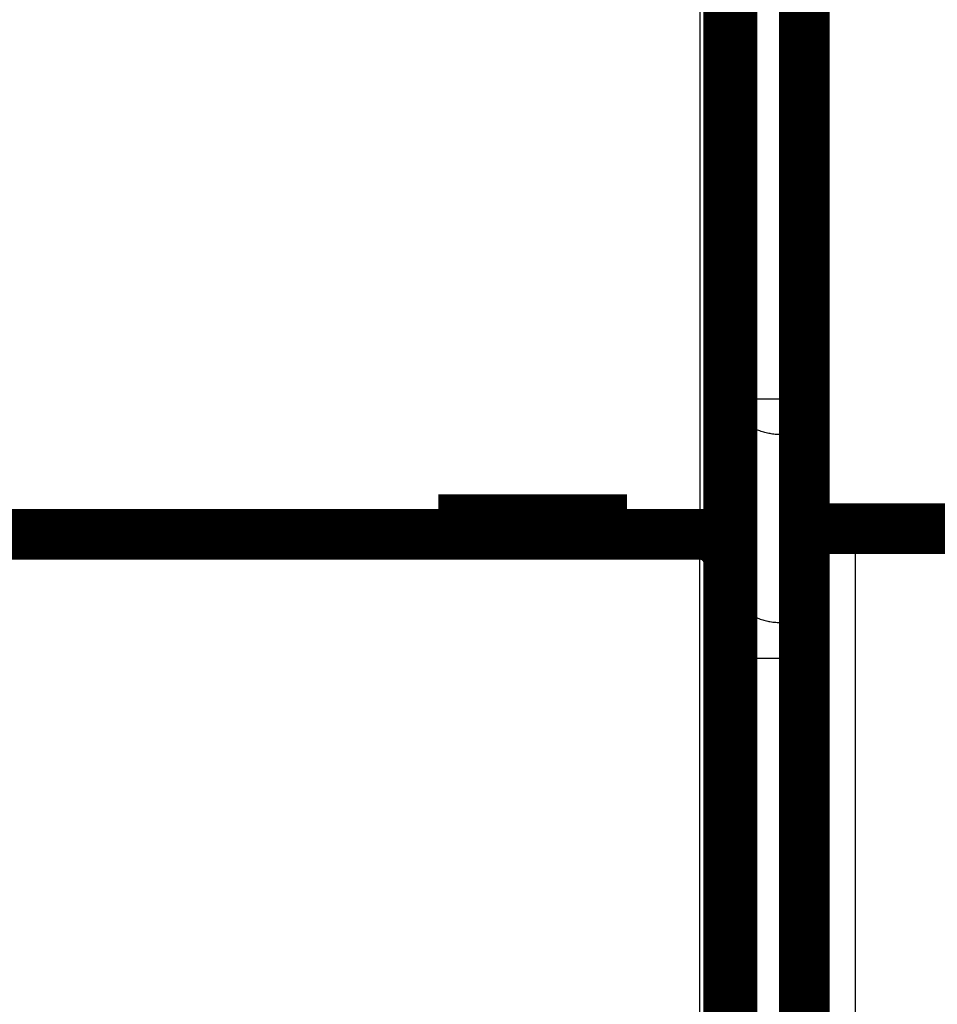
# Model space of a CAD drawing. Extents: x 36 to 593, y 0 to 411.
# Drawn here: x 418 to 431, y 80 to 93 of the extents above; entities that cross this region are included whole.
import ezdxf

# ---------------------------------------------------------------- set-up
doc = ezdxf.new("R2010")
doc.units = 0
doc.layers.add('3', color=7, linetype='CONTINUOUS')

msp = doc.modelspace()

# ---------------------------------------------------------------- linework, layer by layer
at = {"layer": '3', "color": 3, "linetype": 'CONTINUOUS'}
for p, q in [((428.99614, 109.50556), (428.99615, 88.145625)), ((427.8544, 94.378829), (427.8544, 86.278834)), ((428.29615, 88.145625), (428.99615, 88.145625)), ((428.99615, 88.145625), (429.29614, 88.145644)), ((428.99615, 88.145625), (428.99615, 87.650669)), ((428.99615, 87.650669), (428.99615, 85.060725)), ((429.29614, 87.650669), (428.99615, 87.650669)), ((429.99613, 86.355714), (429.99613, 74.355693)), ((427.8544, 79.178852), (427.8544, 86.278834)), ((428.99615, 85.060725), (429.29614, 85.060719)), ((428.99615, 85.060725), (428.99615, 84.565721)), ((428.99615, 84.565721), (428.29615, 84.565721)), ((429.29614, 84.565745), (428.99615, 84.565721)), ((428.99615, 84.565721), (428.99615, 75.855704))]:
    msp.add_line(p, q, dxfattribs=at)
at = {"layer": '3', "color": 40, "linetype": 'CONTINUOUS', "const_width": 0.7}
for points in [[(428.29614, 109.50556), (428.29614, 73.658118)], [(428.25438, 94.778836), (428.25438, 85.878836)], [(429.29614, 94.455694), (429.29614, 86.355694)], [(426.85438, 86.478836), (424.25438, 86.478836)], [(424.25438, 86.478836), (424.25438, 86.278836)], [(426.85438, 86.278836), (426.85438, 86.478836)], [(429.29614, 86.355694), (429.29614, 74.355694)], [(429.99614, 86.355694), (429.29614, 86.355694)], [(451.59614, 86.355694), (429.99614, 86.355694)], [(427.85438, 86.278836), (393.65438, 86.278836)], [(428.25438, 85.878836), (428.25438, 79.178836)]]:
    msp.add_lwpolyline(points, dxfattribs=at)
at = {"layer": '3', "color": 3, "linetype": 'CONTINUOUS'}
for points in [[(428.99615, 87.650669), (428.9622, 87.651236, -0.009173566), (428.92784, 87.653027, -0.008762522), (428.89302, 87.656084, -0.008677834), (428.85791, 87.660408, -0.009089663), (428.82267, 87.666111, -0.009350634), (428.78745, 87.673167, -0.009574001), (428.75239, 87.681651, -0.009796579), (428.71765, 87.691513, -0.010119097), (428.68341, 87.702812, -0.010417723), (428.64983, 87.715472, -0.010764602), (428.61708, 87.729523, -0.011110749), (428.58531, 87.744865, -0.011496939), (428.5547, 87.761499, -0.011908559), (428.52537, 87.779307, -0.012349267), (428.4975, 87.798262, -0.012784001), (428.47115, 87.81822, -0.013170501), (428.44651, 87.839122, -0.013746864), (428.42359, 87.860859, -0.014422914), (428.40254, 87.883365, -0.014618374), (428.38335, 87.906368, -0.014228374), (428.36615, 87.92973, -0.015830806), (428.35083, 87.953827, -0.018833782), (428.33748, 87.978733, -0.015405416), (428.32613, 88.002313, -0.006915303), (428.31688, 88.023767, -0.020799325), (428.30907, 88.050948, -0.036174977), (428.30214, 88.092115, -0.01906551), (428.29615, 88.145625, -0.01059866)], [(428.29615, 85.555682), (428.29692, 85.532096, 0.018097495), (428.29938, 85.508197, 0.017102728), (428.30356, 85.483958, 0.016689647), (428.3095, 85.459484, 0.017162177), (428.31733, 85.434883, 0.017161286), (428.32704, 85.410256, 0.016984793), (428.33874, 85.385705, 0.016655878), (428.35236, 85.361336, 0.016426672), (428.368, 85.337276, 0.0160098), (428.38556, 85.313625, 0.015629388), (428.4051, 85.290522, 0.015126392), (428.42647, 85.268056, 0.014675105), (428.44969, 85.246371, 0.014161804), (428.47461, 85.22554, 0.013705767), (428.50119, 85.205703, 0.013175056), (428.52924, 85.186911, 0.012651179), (428.55869, 85.169294, 0.012270885), (428.58937, 85.152871, 0.01201539), (428.62121, 85.137756, 0.011338256), (428.65382, 85.123949, 0.010367214), (428.687, 85.111542, 0.01086479), (428.7213, 85.100474, 0.012168987), (428.75681, 85.090803, 0.009354964), (428.79048, 85.08257, 0.004027678), (428.82115, 85.075851, 0.011969093), (428.8601, 85.070162, 0.019548882), (428.91923, 85.065109, 0.00987852), (428.99615, 85.060725, 0.005408804)]]:
    msp.add_lwpolyline(points, format="xyb", dxfattribs=at)
at = {"layer": '3', "color": 40, "linetype": 'CONTINUOUS', "const_width": 0.7}
msp.add_lwpolyline([(428.25438, 85.878836, 0.41421356), (427.85438, 86.278836)], format="xyb", dxfattribs=at)

doc.saveas('drawing.dxf')
